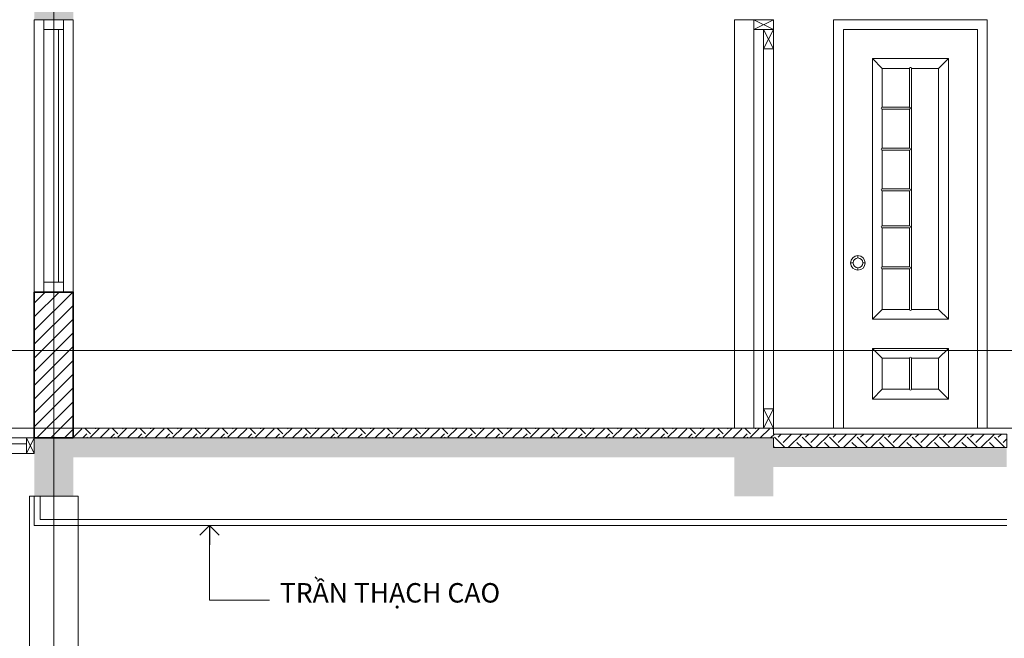
# Model space of a CAD drawing. Units: millimetres. Extents: x 151554 to 237312, y -14200 to 80609.
# Drawn here: x 177176 to 182239, y -6346 to -3166 of the extents above; entities that cross this region are included whole.
import ezdxf

# ---------------------------------------------------------------- set-up
doc = ezdxf.new("R2010")
doc.units = ezdxf.units.MM
doc.header["$MEASUREMENT"] = 0
doc.linetypes.add('CENTER', pattern=[2, 1.25, -0.25, 0.25, -0.25])
doc.layers.get('0').update_dxf_attribs({"lineweight": 9})
for name, color, linetype, lineweight in [('cot', 1, 'Continuous', 35), ('cua', 44, 'Continuous', 9), ('dim', 8, 'Continuous', 5), ('ghi chu', 7, 'Continuous', 15), ('hatch', 8, 'Continuous', 5), ('THICK', 7, 'Continuous', 18), ('THIN', 5, 'Continuous', 9), ('truc', 15, 'CENTER', 5), ('tuong', 4, 'Continuous', 35)]:
    doc.layers.add(name, color=color, linetype=linetype, lineweight=lineweight)
doc.styles.add('ARIAL', font='arial.ttf')
doc.styles.add('mb tret$0$DIMENSION', font='VHELVCN.TTF')
doc.dimstyles.new('TL 1-100', dxfattribs={"dimscale": 0, "dimtxt": 180, "dimasz": 100, "dimexe": 150, "dimexo": 0, "dimgap": 100, "dimtad": 1, "dimdec": 0, "dimzin": 1, "dimdsep": 46, "dimtxsty": 'mb tret$0$DIMENSION', "dimblk": 'mb tret$0$DIM', "dimcen": 0, "dimdle": 100, "dimclrd": 256, "dimclre": 256, "dimclrt": 3, "dimadec": 0, "dimazin": 0, "dimtfac": 0.625, "dimtdec": 0, "dimtix": 1, "dimtofl": 0, "dimtmove": 2, "dimatfit": 3, "dimldrblk": 'mb tret$0$_Open90', "dimfxl": 0, "dimtvp": 0.75, "dimtolj": 1, "dimtzin": 1, "dimlwd": -1, "dimlwe": -1, "dimarcsym": 0})

# ---------------------------------------------------------------- blocks, each defined once
blk = doc.blocks.new('A$C1122161A')
at = {"layer": 'cua'}
blk.add_circle((1.5, 1.5), 1, dxfattribs=at)
at = {"layer": 'THIN'}
for p, q in [((1.5, 2.5), (1.5, 3)), ((0, 1.5), (0.5, 1.5)), ((1.5, 0.5), (1.5, 0)), ((3, 1.5), (2.5, 1.5))]:
    blk.add_line(p, q, dxfattribs=at)
blk.add_circle((1.5, 1.5), 1.5, dxfattribs=at)
blk = doc.blocks.new('mb tret$0$_Open90')
at = {"color": 0, "linetype": 'ByBlock', "lineweight": -2}
for p, q in [((0, 0), (-1, 0)), ((-0.5, 0.5), (0, 0)), ((0, 0), (-0.5, -0.5))]:
    blk.add_line(p, q, dxfattribs=at)
blk = doc.blocks.new('mb tret$0$DIM')
at = {"ltscale": 5}
h = blk.add_hatch(color=256, dxfattribs=at)
h.paths.add_polyline_path([(-0.28, -0.492), (0.106, -0.106), (-0.106, 0.106), (-0.492, -0.28, 1)])
h.paths.add_polyline_path([(-0.106, 0.106), (0.106, -0.106), (0.492, 0.28, 1), (0.28, 0.492)])
for p, q in [((0, -1), (0, 1)), ((-1, 0), (1, 0))]:
    blk.add_line(p, q, dxfattribs=at)

msp = doc.modelspace()

# ---------------------------------------------------------------- hatches: boundary and pattern name
at = {"layer": 'hatch'}
h = msp.add_hatch(dxfattribs=at)
h.set_pattern_fill('ANSI31', color=256, scale=400, style=0)
h.set_pattern_definition([(45, (222076.54, 22171.347), (-35.35534, 35.35534), [])])
h.paths.add_polyline_path([(177451.2, -5316.2), (177251.2, -5316.2), (177251.2, -4566.2), (177451.2, -4566.2)])
h = msp.add_hatch(dxfattribs=at)
h.set_pattern_fill('EARTH', color=256, scale=400, angle=45, style=0)
h.set_pattern_definition([(45, (177451.23, -5366.15), (1e-14, 141.4214), [100, -100]), (45, (177424.72, -5339.64), (1e-14, 141.4214), [100, -100]), (45, (177398.2, -5313.12), (1e-14, 141.4214), [100, -100]), (135, (177398.2, -5295.44), (-141.4214, 1e-14), [100, -100]), (135, (177424.72, -5268.93), (-141.4214, 1e-14), [100, -100]), (135, (177451.23, -5242.41), (-141.4214, 1e-14), [100, -100])])
h.paths.add_polyline_path([(177451.2, -5266.2), (181051.2, -5266.2), (181051.2, -5296.2), (182251.2, -5296.2), (182251.2, -5366.2), (181051.2, -5366.2), (181051.2, -5316.2), (177451.2, -5316.2)])

# ---------------------------------------------------------------- linework, layer by layer
at = {"layer": 'cot'}
for points in [[(177451.2, -3066.2), (177451.2, -3166.2), (177251.2, -3066.2), (177251.2, -3166.2)], [(177251.2, -5316.2), (177451.2, -5316.2), (177251.2, -5616.2), (177451.2, -5616.2)], [(180851.2, -5316.2), (180851.2, -5416.2), (177451.2, -5316.2), (177451.2, -5416.2)], [(180851.2, -5316.2), (181051.2, -5316.2), (180851.2, -5616.2), (181051.2, -5616.2)], [(182251.2, -5366.2), (182251.2, -5466.2), (181051.2, -5366.2), (181051.2, -5466.2)]]:
    msp.add_trace(points, dxfattribs=at)
at = {"layer": 'cua'}
for p, q in [((177301.2, -3816.2), (177301.2, -3166.2)), ((177401.2, -3816.2), (177401.2, -3166.2)), ((180951.2, -3166.2), (180951.2, -5266.2)), ((181051.2, -3166.2), (181051.2, -5266.2)), ((177351.2, -3816.2), (177351.2, -3216.2)), ((177376.2, -3816.2), (177376.2, -3216.2)), ((177351.2, -3816.2), (177351.2, -4516.2)), ((177376.2, -3816.2), (177376.2, -4516.2))]:
    msp.add_line(p, q, dxfattribs=at)
for points in [[(177451.2, -3166.2), (177251.2, -3166.2), (177251.2, -4566.2), (177451.2, -4566.2)], [(177301.2, -3166.2), (177301.2, -3216.2), (177401.2, -3216.2), (177401.2, -3166.2)], [(181051.2, -5266.2), (180851.2, -5266.2), (180851.2, -3166.2), (181051.2, -3166.2)], [(181051.2, -3166.2), (180951.2, -3166.2), (180951.2, -3216.2), (181051.2, -3216.2)], [(181001.2, -3216.2), (181001.2, -3316.2), (181051.2, -3316.2), (181051.2, -5166.2), (181001.2, -5166.2), (181001.2, -3216.2)], [(181051.2, -3316.2), (181001.2, -3316.2), (181001.2, -3216.2), (181051.2, -3216.2)], [(182101.2, -5266.2), (181411.2, -5266.2), (181411.2, -3216.2), (182101.2, -3216.2)], [(181951.2, -4706.2), (181561.2, -4706.2), (181561.2, -3366.2), (181951.2, -3366.2)], [(177301.2, -4516.2), (177301.2, -4566.2), (177401.2, -4566.2), (177401.2, -4516.2)], [(181951.2, -5116.2), (181561.2, -5116.2), (181561.2, -4856.2), (181951.2, -4856.2)], [(181051.2, -5266.2), (181001.2, -5266.2), (181001.2, -5166.2), (181051.2, -5166.2)]]:
    msp.add_lwpolyline(points, close=True, dxfattribs=at)
for points in [[(181051.2, -3166.2), (180951.2, -3216.2)], [(180951.2, -3166.2), (181051.2, -3216.2)], [(182151.2, -5266.2), (182151.2, -3166.2), (181361.2, -3166.2), (181361.2, -5266.2)], [(182111.2, -3166.2), (181401.2, -3166.2)], [(181051.2, -3216.2), (181001.2, -3316.2)], [(181001.2, -3216.2), (181051.2, -3316.2)], [(177301.2, -3816.2), (177301.2, -4566.2), (177401.2, -4566.2), (177401.2, -3816.2)], [(181051.2, -5166.2), (181001.2, -5266.2)], [(181001.2, -5166.2), (181051.2, -5266.2)]]:
    msp.add_lwpolyline(points, dxfattribs=at)
at = {"layer": 'dim'}
for p, q in [((177351.2, -14199.5), (177351.2, 7062)), ((169608, -4866.2), (212139, -4866.2))]:
    msp.add_line(p, q, dxfattribs=at)
at = {"layer": 'THICK'}
for points in [[(177451.2, -5266.2), (181051.2, -5266.2), (181051.2, -5296.2), (182251.2, -5296.2), (182251.2, -5366.2), (181051.2, -5366.2), (181051.2, -5316.2), (177451.2, -5316.2)], [(177476.2, -9066.2), (177226.2, -9066.2), (177226.2, -5616.2), (177476.2, -5616.2)]]:
    msp.add_lwpolyline(points, close=True, dxfattribs=at)
at = {"layer": 'THIN'}
for p, q in [((181611.2, -3416.2), (181561.2, -3366.2)), ((181901.2, -3416.2), (181951.2, -3366.2)), ((181751.2, -3416.2), (181751.2, -3616.2)), ((181751.2, -3616.2), (181611.2, -3616.2)), ((181751.2, -3626.2), (181611.2, -3626.2)), ((181751.2, -3616.2), (181756.2, -3621.2)), ((181756.2, -3621.2), (181751.2, -3626.2)), ((181751.2, -3626.2), (181751.2, -3826.2)), ((181751.2, -3826.2), (181611.2, -3826.2)), ((181751.2, -3836.2), (181611.2, -3836.2)), ((181751.2, -3836.2), (181751.2, -4036.2)), ((181751.2, -4036.2), (181611.2, -4036.2)), ((181751.2, -4046.2), (181611.2, -4046.2)), ((181751.2, -4046.2), (181751.2, -4226.2)), ((181751.2, -4226.2), (181611.2, -4226.2)), ((181751.2, -4236.2), (181611.2, -4236.2)), ((181751.2, -4236.2), (181751.2, -4436.2)), ((181751.2, -4436.2), (181611.2, -4436.2)), ((181751.2, -4446.2), (181611.2, -4446.2)), ((181751.2, -4446.2), (181751.2, -4656.2)), ((181611.2, -4656.2), (181561.2, -4706.2)), ((181901.2, -4656.2), (181951.2, -4706.2)), ((181611.2, -4906.2), (181561.2, -4856.2)), ((181901.2, -4906.2), (181951.2, -4856.2)), ((181751.2, -5066.2), (181751.2, -4906.2)), ((181761.2, -5066.2), (181761.2, -4906.2)), ((181611.2, -5066.2), (181561.2, -5116.2)), ((181901.2, -5066.2), (181951.2, -5116.2))]:
    msp.add_line(p, q, dxfattribs=at)
for points in [[(181611.2, -3616.2), (181611.2, -3416.2), (181751.2, -3416.2)], [(181761.2, -4656.2), (181761.2, -3416.2), (181901.2, -3416.2), (181901.2, -4656.2), (181761.2, -4656.2)], [(181611.2, -3826.2), (181611.2, -3626.2)], [(181611.2, -4036.2), (181611.2, -3836.2)], [(181611.2, -4226.2), (181611.2, -4046.2)], [(181611.2, -4436.2), (181611.2, -4236.2)], [(181751.2, -4656.2), (181611.2, -4656.2), (181611.2, -4446.2)], [(181751.2, -5066.2), (181611.2, -5066.2), (181611.2, -4906.2), (181751.2, -4906.2)], [(181761.2, -4906.2), (181901.2, -4906.2), (181901.2, -5066.2), (181761.2, -5066.2)], [(177211.2, -5316.2), (177251.2, -5396.2)], [(177251.2, -5316.2), (177211.2, -5396.2)], [(177251.2, -5616.2), (177251.2, -5766.2), (182251.2, -5766.2)], [(177281.2, -5616.2), (177281.2, -5736.2), (182251.2, -5736.2)]]:
    msp.add_lwpolyline(points, dxfattribs=at)
for points in [[(175551.2, -5316.2), (177251.2, -5316.2), (177251.2, -5396.2), (175551.2, -5396.2)], [(175591.2, -5316.2), (177211.2, -5316.2), (177211.2, -5346.2), (175591.2, -5346.2)], [(177251.2, -5316.2), (177211.2, -5316.2), (177211.2, -5396.2), (177251.2, -5396.2)]]:
    msp.add_lwpolyline(points, close=True, dxfattribs=at)
for centre, start, end in [((181756.2, -3416.2), 0, 180), ((181611.2, -3621.2), 90, 270), ((181611.2, -3831.2), 90, 270), ((181751.2, -3831.2), 270, 90), ((181611.2, -4041.2), 90, 270), ((181751.2, -4041.2), 270, 90), ((181611.2, -4231.2), 90, 270), ((181751.2, -4231.2), 270, 90), ((181611.2, -4441.2), 90, 270), ((181751.2, -4441.2), 270, 90), ((181756.2, -4656.2), 180, 0), ((181756.2, -4906.2), 0, 180), ((181756.2, -5066.2), 180, 0)]:
    msp.add_arc(centre, 5, start, end, dxfattribs=at)
at = {"layer": 'truc', "ltscale": 500}
for p, q in [((177351.2, 1048.5), (177351.2, -11445.2)), ((183647.5, -5266.2), (174351.2, -5266.2))]:
    msp.add_line(p, q, dxfattribs=at)
at = {"layer": 'tuong'}
msp.add_lwpolyline([(177451.2, -5316.2), (177251.2, -5316.2), (177251.2, -4566.2), (177451.2, -4566.2)], close=True, dxfattribs=at)

# ---------------------------------------------------------------- block references
at = {"layer": 'cua', "extrusion": (0, 0, -1), "xscale": -25, "yscale": 25, "zscale": -25}
msp.add_blockref('A$C1122161A', (-181448.7, -4453.7), dxfattribs=at)

# ---------------------------------------------------------------- texts
at = {"layer": 'ghi chu', "insert": (178514, -6062.5), "char_height": 100, "width": 29161.088, "attachment_point": 1, "style": 'ARIAL'}
msp.add_mtext('TRẦN THẠCH CAO', dxfattribs=at)

# ---------------------------------------------------------------- leaders
msp.add_leader([(178152, -5766.2), (178152, -6150), (178460.5, -6150)], dimstyle='TL 1-100', override={"dimscale": 1, "dimtad": 0})

doc.saveas('drawing.dxf')
